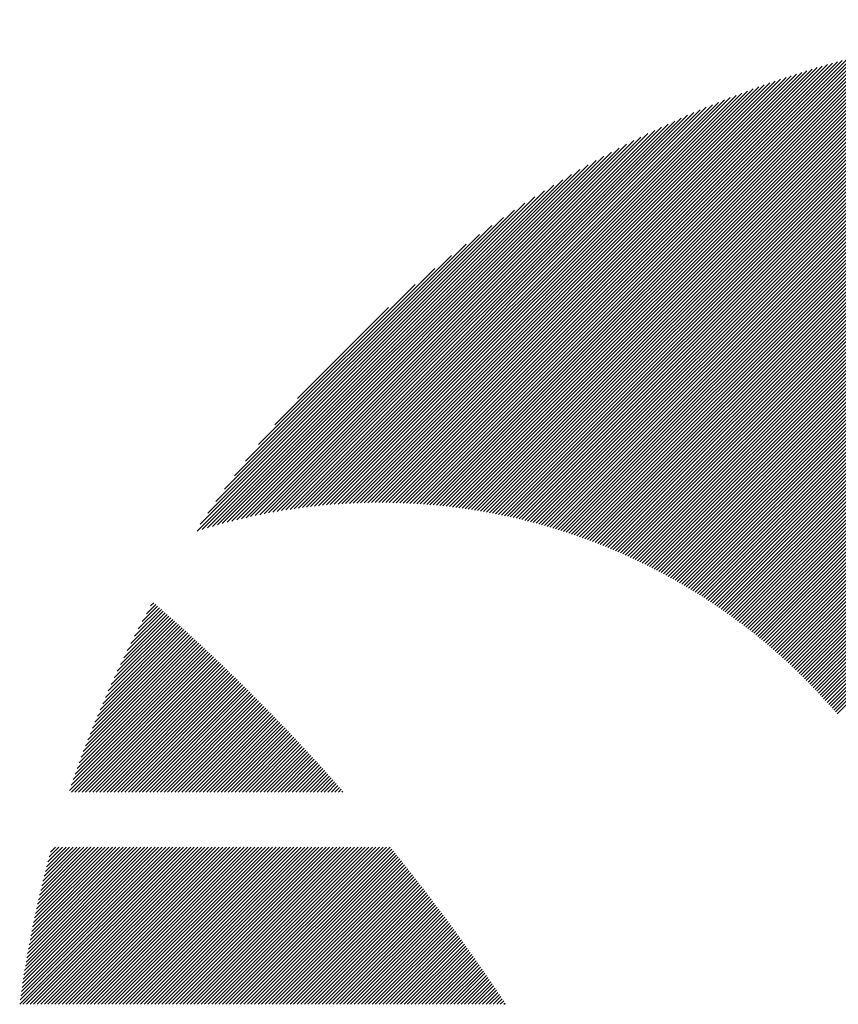
# Model space of a CAD drawing. Units: millimetres. Extents: x -297 to 343, y -224 to 236.
# Drawn here: x -291 to -277, y -137 to -120 of the extents above; entities that cross this region are included whole.
import ezdxf

# ---------------------------------------------------------------- set-up
doc = ezdxf.new("R2010")
doc.units = ezdxf.units.MM
doc.layers.add('CAXA0', color=7, linetype='Continuous', lineweight=70)
doc.layers.add('CAXA5', color=4, linetype='Continuous', lineweight=25)

# ---------------------------------------------------------------- blocks, each defined once
blk = doc.blocks.new('CAXBLOCK39')
at = {"layer": 'CAXA0', "color": 0, "linetype": 'Continuous', "lineweight": 25}
for p, q in [((-282.753, -128.353), (-274.14, -119.741)), ((-282.701, -128.365), (-274.068, -119.731)), ((-282.65, -128.377), (-273.996, -119.723)), ((-282.599, -128.389), (-273.925, -119.714)), ((-282.549, -128.401), (-273.853, -119.706)), ((-282.498, -128.413), (-273.783, -119.698)), ((-282.448, -128.426), (-273.712, -119.69)), ((-282.398, -128.439), (-273.642, -119.683)), ((-282.348, -128.452), (-273.572, -119.676)), ((-282.299, -128.465), (-273.502, -119.669)), ((-282.249, -128.479), (-273.433, -119.662)), ((-282.2, -128.492), (-273.364, -119.656)), ((-282.151, -128.506), (-273.295, -119.65)), ((-282.102, -128.52), (-273.226, -119.644)), ((-282.054, -128.534), (-273.158, -119.638)), ((-282.005, -128.549), (-273.089, -119.633)), ((-281.957, -128.563), (-273.022, -119.628)), ((-281.909, -128.578), (-272.954, -119.623)), ((-281.861, -128.593), (-272.887, -119.619)), ((-281.813, -128.609), (-272.819, -119.615)), ((-281.766, -128.624), (-272.753, -119.611)), ((-281.719, -128.639), (-272.686, -119.607)), ((-281.671, -128.655), (-272.619, -119.603)), ((-281.625, -128.671), (-272.553, -119.6)), ((-281.578, -128.687), (-272.487, -119.597)), ((-281.531, -128.704), (-272.422, -119.594)), ((-281.485, -128.72), (-272.356, -119.591)), ((-281.439, -128.737), (-272.291, -119.589)), ((-281.393, -128.754), (-272.226, -119.587)), ((-281.347, -128.771), (-272.161, -119.585)), ((-281.301, -128.788), (-272.096, -119.583)), ((-281.256, -128.805), (-272.032, -119.581)), ((-281.21, -128.823), (-271.968, -119.58)), ((-281.165, -128.84), (-271.904, -119.579)), ((-281.12, -128.858), (-271.84, -119.578)), ((-281.075, -128.876), (-271.776, -119.577)), ((-281.031, -128.895), (-271.713, -119.577)), ((-280.986, -128.913), (-271.65, -119.576)), ((-280.942, -128.932), (-271.587, -119.576)), ((-280.898, -128.95), (-271.582, -119.634)), ((-280.854, -128.969), (-271.582, -119.697)), ((-283.495, -128.216), (-275.182, -119.903)), ((-283.44, -128.224), (-275.106, -119.889)), ((-283.386, -128.232), (-275.029, -119.876)), ((-283.332, -128.241), (-274.953, -119.862)), ((-283.278, -128.25), (-274.878, -119.85)), ((-283.224, -128.259), (-274.802, -119.837)), ((-283.171, -128.269), (-274.727, -119.825)), ((-283.118, -128.279), (-274.653, -119.813)), ((-283.065, -128.289), (-274.578, -119.802)), ((-283.012, -128.299), (-274.505, -119.791)), ((-282.96, -128.309), (-274.431, -119.78)), ((-282.908, -128.32), (-274.358, -119.77)), ((-282.856, -128.331), (-274.285, -119.76)), ((-282.804, -128.342), (-274.212, -119.75)), ((-280.81, -128.988), (-271.582, -119.76)), ((-280.766, -129.007), (-271.582, -119.823)), ((-280.723, -129.027), (-271.582, -119.886)), ((-284.113, -128.142), (-276.053, -120.082)), ((-284.055, -128.147), (-275.972, -120.064)), ((-283.998, -128.153), (-275.891, -120.046)), ((-283.941, -128.159), (-275.811, -120.028)), ((-283.884, -128.165), (-275.731, -120.011)), ((-283.828, -128.171), (-275.651, -119.995)), ((-283.772, -128.178), (-275.572, -119.978)), ((-283.716, -128.185), (-275.493, -119.962)), ((-283.66, -128.192), (-275.415, -119.947)), ((-283.605, -128.2), (-275.337, -119.932)), ((-283.55, -128.207), (-275.26, -119.917)), ((-280.68, -129.046), (-271.582, -119.949)), ((-280.636, -129.066), (-271.582, -120.012)), ((-280.593, -129.086), (-271.582, -120.074)), ((-284.584, -128.11), (-276.722, -120.248)), ((-284.524, -128.113), (-276.636, -120.225)), ((-284.464, -128.116), (-276.552, -120.203)), ((-284.405, -128.12), (-276.467, -120.182)), ((-284.346, -128.124), (-276.383, -120.161)), ((-284.287, -128.128), (-276.3, -120.141)), ((-284.229, -128.132), (-276.217, -120.121)), ((-284.171, -128.137), (-276.135, -120.101)), ((-280.55, -129.106), (-271.582, -120.137)), ((-280.508, -129.126), (-271.582, -120.2)), ((-285.014, -128.1), (-277.336, -120.422)), ((-284.951, -128.1), (-277.246, -120.395)), ((-284.889, -128.101), (-277.157, -120.369)), ((-284.827, -128.102), (-277.069, -120.344)), ((-284.766, -128.104), (-276.981, -120.319)), ((-284.705, -128.106), (-276.894, -120.295)), ((-284.644, -128.108), (-276.808, -120.271)), ((-280.465, -129.146), (-271.582, -120.263)), ((-280.423, -129.167), (-271.582, -120.326)), ((-280.381, -129.188), (-271.582, -120.389)), ((-285.396, -128.105), (-277.887, -120.596)), ((-285.331, -128.103), (-277.793, -120.565)), ((-285.267, -128.102), (-277.7, -120.535)), ((-285.203, -128.101), (-277.608, -120.506)), ((-285.14, -128.1), (-277.517, -120.477)), ((-285.076, -128.1), (-277.426, -120.449)), ((-280.339, -129.208), (-271.582, -120.452)), ((-280.297, -129.229), (-271.582, -120.515)), ((-280.255, -129.25), (-271.582, -120.577)), ((-285.726, -128.121), (-278.368, -120.763)), ((-285.659, -128.117), (-278.27, -120.727)), ((-285.593, -128.113), (-278.173, -120.693)), ((-285.527, -128.11), (-278.077, -120.66)), ((-285.461, -128.107), (-277.982, -120.628)), ((-280.213, -129.272), (-271.582, -120.64)), ((-280.172, -129.293), (-271.582, -120.703)), ((-280.131, -129.315), (-271.582, -120.766)), ((-286.068, -128.148), (-278.872, -120.952)), ((-285.998, -128.141), (-278.769, -120.912)), ((-285.93, -128.136), (-278.667, -120.873)), ((-285.861, -128.13), (-278.566, -120.835)), ((-285.794, -128.125), (-278.467, -120.798)), ((-280.089, -129.336), (-271.582, -120.829)), ((-280.048, -129.358), (-271.582, -120.892)), ((-280.008, -129.38), (-271.582, -120.955)), ((-286.35, -128.179), (-279.294, -121.123)), ((-286.279, -128.17), (-279.187, -121.078)), ((-286.208, -128.162), (-279.08, -121.035)), ((-286.137, -128.155), (-278.975, -120.993)), ((-279.967, -129.403), (-271.582, -121.017)), ((-279.926, -129.425), (-271.582, -121.08)), ((-286.568, -128.208), (-279.624, -121.264)), ((-286.494, -128.198), (-279.512, -121.216)), ((-286.422, -128.188), (-279.402, -121.168)), ((-279.886, -129.447), (-271.582, -121.143)), ((-279.846, -129.47), (-271.582, -121.206)), ((-279.806, -129.493), (-271.582, -121.269)), ((-286.866, -128.255), (-280.085, -121.473)), ((-286.791, -128.242), (-279.967, -121.419)), ((-286.716, -128.23), (-279.851, -121.365)), ((-286.641, -128.219), (-279.737, -121.314)), ((-279.766, -129.516), (-271.582, -121.332)), ((-279.726, -129.539), (-271.582, -121.395)), ((-279.686, -129.562), (-271.582, -121.458)), ((-287.098, -128.298), (-280.449, -121.649)), ((-287.02, -128.283), (-280.325, -121.588)), ((-286.943, -128.269), (-280.204, -121.53)), ((-279.647, -129.585), (-271.582, -121.52)), ((-279.607, -129.609), (-271.582, -121.583)), ((-279.568, -129.632), (-271.582, -121.646)), ((-287.256, -128.33), (-280.702, -121.776)), ((-287.176, -128.314), (-280.574, -121.711)), ((-279.529, -129.656), (-271.582, -121.709)), ((-279.49, -129.68), (-271.582, -121.772)), ((-287.499, -128.385), (-281.1, -121.986)), ((-287.417, -128.366), (-280.965, -121.913)), ((-287.336, -128.347), (-280.832, -121.843)), ((-279.451, -129.704), (-271.582, -121.835)), ((-279.413, -129.728), (-271.582, -121.898)), ((-279.374, -129.753), (-271.582, -121.96)), ((-287.666, -128.426), (-281.38, -122.14)), ((-287.582, -128.405), (-281.239, -122.062)), ((-279.336, -129.777), (-271.582, -122.023)), ((-279.298, -129.802), (-271.582, -122.086)), ((-279.259, -129.827), (-271.582, -122.149)), ((-287.836, -128.47), (-281.675, -122.309)), ((-287.75, -128.447), (-281.526, -122.223)), ((-279.222, -129.852), (-271.582, -122.212)), ((-279.184, -129.877), (-271.582, -122.275)), ((-279.146, -129.902), (-271.582, -122.338)), ((-288.011, -128.52), (-281.987, -122.495)), ((-287.923, -128.494), (-281.828, -122.4)), ((-279.109, -129.927), (-271.582, -122.401)), ((-279.071, -129.953), (-271.582, -122.463)), ((-288.1, -128.546), (-282.15, -122.596)), ((-279.034, -129.978), (-271.582, -122.526)), ((-278.997, -130.004), (-271.582, -122.589)), ((-278.96, -130.03), (-271.582, -122.652)), ((-288.282, -128.602), (-282.496, -122.816)), ((-288.19, -128.573), (-282.32, -122.703)), ((-278.923, -130.056), (-271.582, -122.715)), ((-278.886, -130.082), (-271.582, -122.778)), ((-278.85, -130.108), (-271.582, -122.841)), ((-288.225, -128.482), (-282.68, -122.937)), ((-278.813, -130.135), (-271.582, -122.903)), ((-278.777, -130.161), (-271.582, -122.966)), ((-278.741, -130.188), (-271.582, -123.029)), ((-288.094, -128.288), (-282.874, -123.068)), ((-287.952, -128.083), (-283.079, -123.21)), ((-278.705, -130.215), (-271.582, -123.092)), ((-278.669, -130.242), (-271.582, -123.155)), ((-287.796, -127.865), (-283.297, -123.366)), ((-278.633, -130.269), (-271.582, -123.218)), ((-278.598, -130.296), (-271.582, -123.281)), ((-278.562, -130.324), (-271.582, -123.344)), ((-287.623, -127.629), (-283.534, -123.539)), ((-278.527, -130.351), (-271.582, -123.406)), ((-278.492, -130.379), (-271.582, -123.469)), ((-278.457, -130.407), (-271.582, -123.532)), ((-287.426, -127.369), (-283.793, -123.736)), ((-278.422, -130.435), (-271.582, -123.595)), ((-278.387, -130.463), (-271.582, -123.658)), ((-278.352, -130.491), (-271.582, -123.721)), ((-278.318, -130.519), (-271.582, -123.784)), ((-278.283, -130.548), (-271.582, -123.846)), ((-278.249, -130.576), (-271.582, -123.909)), ((-287.196, -127.076), (-284.086, -123.966)), ((-278.215, -130.605), (-271.582, -123.972)), ((-278.181, -130.634), (-271.582, -124.035)), ((-286.91, -126.727), (-284.435, -124.252)), ((-278.147, -130.663), (-271.582, -124.098)), ((-278.113, -130.692), (-271.582, -124.161)), ((-278.08, -130.721), (-271.582, -124.224)), ((-278.046, -130.751), (-271.582, -124.287)), ((-278.013, -130.78), (-271.582, -124.349)), ((-277.98, -130.81), (-271.582, -124.412)), ((-277.947, -130.84), (-271.582, -124.475)), ((-277.914, -130.87), (-271.582, -124.538)), ((-277.881, -130.9), (-271.582, -124.601)), ((-286.507, -126.262), (-284.901, -124.655)), ((-277.848, -130.93), (-271.582, -124.664)), ((-277.816, -130.96), (-271.582, -124.727)), ((-277.783, -130.991), (-271.582, -124.789)), ((-277.751, -131.021), (-271.582, -124.852)), ((-277.719, -131.052), (-271.582, -124.915)), ((-277.687, -131.083), (-271.582, -124.978)), ((-277.655, -131.114), (-271.582, -125.041)), ((-277.623, -131.145), (-271.582, -125.104)), ((-277.592, -131.176), (-271.582, -125.167)), ((-277.56, -131.208), (-271.582, -125.23)), ((-277.529, -131.239), (-271.582, -125.292)), ((-277.498, -131.271), (-271.582, -125.355)), ((-277.467, -131.303), (-271.582, -125.418)), ((-277.436, -131.335), (-271.582, -125.481)), ((-277.405, -131.367), (-271.582, -125.544)), ((-277.374, -131.399), (-271.582, -125.607)), ((-277.344, -131.431), (-271.582, -125.67)), ((-277.313, -131.464), (-271.582, -125.732)), ((-277.283, -131.496), (-271.582, -125.795)), ((-277.253, -131.529), (-271.582, -125.858)), ((-277.223, -131.562), (-271.582, -125.921)), ((-277.193, -131.595), (-271.582, -125.984)), ((-277.163, -131.628), (-271.582, -126.047)), ((-277.133, -131.661), (-271.582, -126.11)), ((-277.104, -131.694), (-271.582, -126.172)), ((-277.074, -131.728), (-271.582, -126.235)), ((-277.045, -131.762), (-271.582, -126.298)), ((-277.016, -131.795), (-271.582, -126.361)), ((-276.987, -131.829), (-271.582, -126.424))]:
    blk.add_line(p, q, dxfattribs=at)
blk = doc.blocks.new('CAXBLOCK47')
at = {"layer": 'CAXA0', "color": 0, "linetype": 'Continuous', "lineweight": 25}
for p, q in [((-289.386, -130.46), (-288.911, -129.986)), ((-289.319, -130.33), (-288.945, -129.956)), ((-289.249, -130.197), (-288.978, -129.927)), ((-289.176, -130.062), (-289.012, -129.897)), ((-289.101, -129.923), (-289.045, -129.868)), ((-289.744, -131.195), (-288.711, -130.163)), ((-289.689, -131.078), (-288.744, -130.133)), ((-289.632, -130.958), (-288.778, -130.104)), ((-289.574, -130.837), (-288.811, -130.074)), ((-289.513, -130.713), (-288.844, -130.044)), ((-289.451, -130.588), (-288.878, -130.015)), ((-290.039, -131.868), (-288.513, -130.341)), ((-289.994, -131.76), (-288.546, -130.312)), ((-289.947, -131.65), (-288.579, -130.282)), ((-289.898, -131.538), (-288.612, -130.252)), ((-289.848, -131.425), (-288.645, -130.222)), ((-289.797, -131.311), (-288.678, -130.192)), ((-290.25, -132.393), (-288.348, -130.492)), ((-290.21, -132.29), (-288.381, -130.461)), ((-290.169, -132.187), (-288.414, -130.431)), ((-290.127, -132.082), (-288.447, -130.401)), ((-290.084, -131.976), (-288.48, -130.371)), ((-290.469, -132.989), (-288.153, -130.673)), ((-290.435, -132.892), (-288.185, -130.643)), ((-290.4, -132.794), (-288.218, -130.612)), ((-290.364, -132.695), (-288.25, -130.582)), ((-290.327, -132.596), (-288.283, -130.552)), ((-290.289, -132.495), (-288.316, -130.522)), ((-290.534, -133.18), (-288.088, -130.734)), ((-290.502, -133.085), (-288.12, -130.703)), ((-290.5, -133.209), (-288.055, -130.764)), ((-290.437, -133.209), (-288.023, -130.795)), ((-290.374, -133.209), (-287.99, -130.825)), ((-290.311, -133.209), (-287.958, -130.856)), ((-290.248, -133.209), (-287.926, -130.886)), ((-290.185, -133.209), (-287.894, -130.917)), ((-290.122, -133.209), (-287.861, -130.948)), ((-290.06, -133.209), (-287.829, -130.978)), ((-289.997, -133.209), (-287.797, -131.009)), ((-289.934, -133.209), (-287.765, -131.04)), ((-289.871, -133.209), (-287.733, -131.071)), ((-289.808, -133.209), (-287.701, -131.102)), ((-289.745, -133.209), (-287.669, -131.132)), ((-289.682, -133.209), (-287.637, -131.163)), ((-289.619, -133.209), (-287.605, -131.194)), ((-289.557, -133.209), (-287.574, -131.225)), ((-289.494, -133.209), (-287.542, -131.257)), ((-289.431, -133.209), (-287.51, -131.288)), ((-289.368, -133.209), (-287.478, -131.319)), ((-289.305, -133.209), (-287.447, -131.35)), ((-289.242, -133.209), (-287.415, -131.381)), ((-289.179, -133.209), (-287.383, -131.412)), ((-289.117, -133.209), (-287.352, -131.444)), ((-289.054, -133.209), (-287.32, -131.475)), ((-288.991, -133.209), (-287.289, -131.507)), ((-288.928, -133.209), (-287.257, -131.538)), ((-288.865, -133.209), (-287.226, -131.569)), ((-288.802, -133.209), (-287.195, -131.601)), ((-288.739, -133.209), (-287.163, -131.633)), ((-288.676, -133.209), (-287.132, -131.664)), ((-288.614, -133.209), (-287.101, -131.696)), ((-288.551, -133.209), (-287.07, -131.727)), ((-288.488, -133.209), (-287.039, -131.759)), ((-288.425, -133.209), (-287.007, -131.791)), ((-288.362, -133.209), (-286.976, -131.823)), ((-288.299, -133.209), (-286.945, -131.855)), ((-288.236, -133.209), (-286.914, -131.886)), ((-288.174, -133.209), (-286.883, -131.918)), ((-288.111, -133.209), (-286.852, -131.95)), ((-288.048, -133.209), (-286.822, -131.982)), ((-287.985, -133.209), (-286.791, -132.014)), ((-287.922, -133.209), (-286.76, -132.046)), ((-287.859, -133.209), (-286.729, -132.078)), ((-287.796, -133.209), (-286.698, -132.111)), ((-287.733, -133.209), (-286.668, -132.143)), ((-287.671, -133.209), (-286.637, -132.175)), ((-287.608, -133.209), (-286.607, -132.207)), ((-287.545, -133.209), (-286.576, -132.24)), ((-287.482, -133.209), (-286.545, -132.272)), ((-287.419, -133.209), (-286.515, -132.304)), ((-287.356, -133.209), (-286.485, -132.337)), ((-287.293, -133.209), (-286.454, -132.369)), ((-287.231, -133.209), (-286.424, -132.402)), ((-287.168, -133.209), (-286.393, -132.434)), ((-287.105, -133.209), (-286.363, -132.467)), ((-287.042, -133.209), (-286.333, -132.499)), ((-286.979, -133.209), (-286.303, -132.532)), ((-286.916, -133.209), (-286.273, -132.565)), ((-286.853, -133.209), (-286.242, -132.598)), ((-286.791, -133.209), (-286.212, -132.63)), ((-286.728, -133.209), (-286.182, -132.663)), ((-286.665, -133.209), (-286.152, -132.696)), ((-286.602, -133.209), (-286.122, -132.729)), ((-286.539, -133.209), (-286.092, -132.762)), ((-286.476, -133.209), (-286.063, -132.795)), ((-286.413, -133.209), (-286.033, -132.828)), ((-286.35, -133.209), (-286.003, -132.861)), ((-286.288, -133.209), (-285.973, -132.894)), ((-286.225, -133.209), (-285.943, -132.927)), ((-286.162, -133.209), (-285.914, -132.96)), ((-286.099, -133.209), (-285.884, -132.994)), ((-286.036, -133.209), (-285.855, -133.027)), ((-285.973, -133.209), (-285.825, -133.06)), ((-285.91, -133.209), (-285.795, -133.094)), ((-285.848, -133.209), (-285.766, -133.127)), ((-285.785, -133.209), (-285.737, -133.16)), ((-285.722, -133.209), (-285.707, -133.194)), ((-291.412, -136.95), (-288.645, -134.183)), ((-291.402, -136.877), (-288.708, -134.183)), ((-291.392, -136.804), (-288.771, -134.183)), ((-291.382, -136.731), (-288.834, -134.183)), ((-291.371, -136.658), (-288.897, -134.183)), ((-291.36, -136.584), (-288.96, -134.183)), ((-291.355, -136.955), (-288.582, -134.183)), ((-291.349, -136.509), (-289.022, -134.183)), ((-291.337, -136.435), (-289.085, -134.183)), ((-291.325, -136.36), (-289.148, -134.183)), ((-291.312, -136.285), (-289.211, -134.183)), ((-291.3, -136.209), (-289.274, -134.183)), ((-291.292, -136.955), (-288.52, -134.183)), ((-291.286, -136.133), (-289.337, -134.183)), ((-291.273, -136.056), (-289.4, -134.183)), ((-291.259, -135.98), (-289.463, -134.183)), ((-291.245, -135.903), (-289.525, -134.183)), ((-291.23, -135.825), (-289.588, -134.183)), ((-291.229, -136.955), (-288.457, -134.183)), ((-291.215, -135.747), (-289.651, -134.183)), ((-291.2, -135.669), (-289.714, -134.183)), ((-291.184, -135.59), (-289.777, -134.183)), ((-291.168, -135.511), (-289.84, -134.183)), ((-291.166, -136.955), (-288.394, -134.183)), ((-291.151, -135.431), (-289.903, -134.183)), ((-291.134, -135.351), (-289.965, -134.183)), ((-291.116, -135.271), (-290.028, -134.183)), ((-291.103, -136.955), (-288.331, -134.183)), ((-291.098, -135.19), (-290.091, -134.183)), ((-291.08, -135.109), (-290.154, -134.183)), ((-291.061, -135.027), (-290.217, -134.183)), ((-291.041, -134.945), (-290.28, -134.183)), ((-291.04, -136.955), (-288.268, -134.183)), ((-291.021, -134.862), (-290.343, -134.183)), ((-291.001, -134.779), (-290.406, -134.183)), ((-290.98, -134.695), (-290.468, -134.183)), ((-290.977, -136.955), (-288.205, -134.183)), ((-290.959, -134.611), (-290.531, -134.183)), ((-290.937, -134.526), (-290.594, -134.183)), ((-290.914, -136.955), (-288.142, -134.183)), ((-290.914, -134.44), (-290.657, -134.183)), ((-290.891, -134.354), (-290.72, -134.183)), ((-290.868, -134.268), (-290.783, -134.183)), ((-290.852, -136.955), (-288.079, -134.183)), ((-290.789, -136.955), (-288.017, -134.183)), ((-290.726, -136.955), (-287.954, -134.183)), ((-290.663, -136.955), (-287.891, -134.183)), ((-290.6, -136.955), (-287.828, -134.183)), ((-290.537, -136.955), (-287.765, -134.183)), ((-290.474, -136.955), (-287.702, -134.183)), ((-290.412, -136.955), (-287.639, -134.183)), ((-290.349, -136.955), (-287.577, -134.183)), ((-290.286, -136.955), (-287.514, -134.183)), ((-290.223, -136.955), (-287.451, -134.183)), ((-290.16, -136.955), (-287.388, -134.183)), ((-290.097, -136.955), (-287.325, -134.183)), ((-290.034, -136.955), (-287.262, -134.183)), ((-289.971, -136.955), (-287.199, -134.183)), ((-289.909, -136.955), (-287.136, -134.183)), ((-289.846, -136.955), (-287.074, -134.183)), ((-289.783, -136.955), (-287.011, -134.183)), ((-289.72, -136.955), (-286.948, -134.183)), ((-289.657, -136.955), (-286.885, -134.183)), ((-289.594, -136.955), (-286.822, -134.183)), ((-289.531, -136.955), (-286.759, -134.183)), ((-289.469, -136.955), (-286.696, -134.183)), ((-289.406, -136.955), (-286.634, -134.183)), ((-289.343, -136.955), (-286.571, -134.183)), ((-289.28, -136.955), (-286.508, -134.183)), ((-289.217, -136.955), (-286.445, -134.183)), ((-289.154, -136.955), (-286.382, -134.183)), ((-289.091, -136.955), (-286.319, -134.183)), ((-289.028, -136.955), (-286.256, -134.183)), ((-288.966, -136.955), (-286.194, -134.183)), ((-288.903, -136.955), (-286.131, -134.183)), ((-288.84, -136.955), (-286.068, -134.183)), ((-288.777, -136.955), (-286.005, -134.183)), ((-288.714, -136.955), (-285.942, -134.183)), ((-288.651, -136.955), (-285.879, -134.183)), ((-288.588, -136.955), (-285.816, -134.183)), ((-288.526, -136.955), (-285.753, -134.183)), ((-288.463, -136.955), (-285.691, -134.183)), ((-288.4, -136.955), (-285.628, -134.183)), ((-288.337, -136.955), (-285.565, -134.183)), ((-288.274, -136.955), (-285.502, -134.183)), ((-288.211, -136.955), (-285.439, -134.183)), ((-288.148, -136.955), (-285.376, -134.183)), ((-288.085, -136.955), (-285.313, -134.183)), ((-288.023, -136.955), (-285.251, -134.183)), ((-287.96, -136.955), (-285.188, -134.183)), ((-287.897, -136.955), (-285.125, -134.183)), ((-287.834, -136.955), (-285.062, -134.183)), ((-287.771, -136.955), (-284.999, -134.183)), ((-287.708, -136.955), (-284.936, -134.183)), ((-287.645, -136.955), (-284.873, -134.183)), ((-287.583, -136.955), (-284.844, -134.216)), ((-287.52, -136.955), (-284.816, -134.251)), ((-287.457, -136.955), (-284.787, -134.286)), ((-287.394, -136.955), (-284.759, -134.321)), ((-287.331, -136.955), (-284.731, -134.355)), ((-287.268, -136.955), (-284.703, -134.39)), ((-287.205, -136.955), (-284.675, -134.425)), ((-287.142, -136.955), (-284.647, -134.46)), ((-287.08, -136.955), (-284.62, -134.495)), ((-287.017, -136.955), (-284.592, -134.53)), ((-286.954, -136.955), (-284.564, -134.565)), ((-286.891, -136.955), (-284.536, -134.6)), ((-286.828, -136.955), (-284.508, -134.636)), ((-286.765, -136.955), (-284.481, -134.671)), ((-286.702, -136.955), (-284.453, -134.706)), ((-286.64, -136.955), (-284.426, -134.741)), ((-286.577, -136.955), (-284.398, -134.777)), ((-286.514, -136.955), (-284.371, -134.812)), ((-286.451, -136.955), (-284.343, -134.847)), ((-286.388, -136.955), (-284.316, -134.883)), ((-286.325, -136.955), (-284.288, -134.918)), ((-286.262, -136.955), (-284.261, -134.954)), ((-286.2, -136.955), (-284.234, -134.989)), ((-286.137, -136.955), (-284.206, -135.025)), ((-286.074, -136.955), (-284.179, -135.061)), ((-286.011, -136.955), (-284.152, -135.096)), ((-285.948, -136.955), (-284.125, -135.132)), ((-285.885, -136.955), (-284.098, -135.168)), ((-285.822, -136.955), (-284.071, -135.204)), ((-285.759, -136.955), (-284.044, -135.239)), ((-285.697, -136.955), (-284.017, -135.275)), ((-285.634, -136.955), (-283.99, -135.311)), ((-285.571, -136.955), (-283.963, -135.347)), ((-285.508, -136.955), (-283.936, -135.383)), ((-285.445, -136.955), (-283.909, -135.419)), ((-285.382, -136.955), (-283.882, -135.455)), ((-285.319, -136.955), (-283.856, -135.491)), ((-285.257, -136.955), (-283.829, -135.528)), ((-285.194, -136.955), (-283.802, -135.564)), ((-285.131, -136.955), (-283.776, -135.6)), ((-285.068, -136.955), (-283.749, -135.636)), ((-285.005, -136.955), (-283.723, -135.673)), ((-284.942, -136.955), (-283.696, -135.709)), ((-284.879, -136.955), (-283.67, -135.746)), ((-284.816, -136.955), (-283.643, -135.782)), ((-284.754, -136.955), (-283.617, -135.819)), ((-284.691, -136.955), (-283.591, -135.855)), ((-284.628, -136.955), (-283.564, -135.892)), ((-284.565, -136.955), (-283.538, -135.928)), ((-284.502, -136.955), (-283.512, -135.965)), ((-284.439, -136.955), (-283.486, -136.002)), ((-284.376, -136.955), (-283.46, -136.038)), ((-284.314, -136.955), (-283.433, -136.075)), ((-284.251, -136.955), (-283.407, -136.112)), ((-284.188, -136.955), (-283.381, -136.149)), ((-284.125, -136.955), (-283.355, -136.186)), ((-284.062, -136.955), (-283.33, -136.223)), ((-283.999, -136.955), (-283.304, -136.26)), ((-283.936, -136.955), (-283.278, -136.297)), ((-283.873, -136.955), (-283.252, -136.334)), ((-283.811, -136.955), (-283.226, -136.371)), ((-283.748, -136.955), (-283.201, -136.408)), ((-283.685, -136.955), (-283.175, -136.445)), ((-283.622, -136.955), (-283.149, -136.483)), ((-283.559, -136.955), (-283.124, -136.52)), ((-283.496, -136.955), (-283.098, -136.557)), ((-283.433, -136.955), (-283.073, -136.595)), ((-283.371, -136.955), (-283.047, -136.632)), ((-283.308, -136.955), (-283.022, -136.67)), ((-283.245, -136.955), (-282.997, -136.707)), ((-283.182, -136.955), (-282.971, -136.745)), ((-283.119, -136.955), (-282.946, -136.782)), ((-283.056, -136.955), (-282.921, -136.82)), ((-282.993, -136.955), (-282.896, -136.857)), ((-282.93, -136.955), (-282.87, -136.895)), ((-282.868, -136.955), (-282.845, -136.933))]:
    blk.add_line(p, q, dxfattribs=at)

msp = doc.modelspace()

# ---------------------------------------------------------------- block references
at = {"layer": 'CAXA5', "color": 96}
msp.add_blockref('CAXBLOCK39', (0, 0), dxfattribs=at)
at = {"layer": 'CAXA5', "color": 1}
msp.add_blockref('CAXBLOCK47', (0, 0), dxfattribs=at)

doc.saveas('drawing.dxf')
